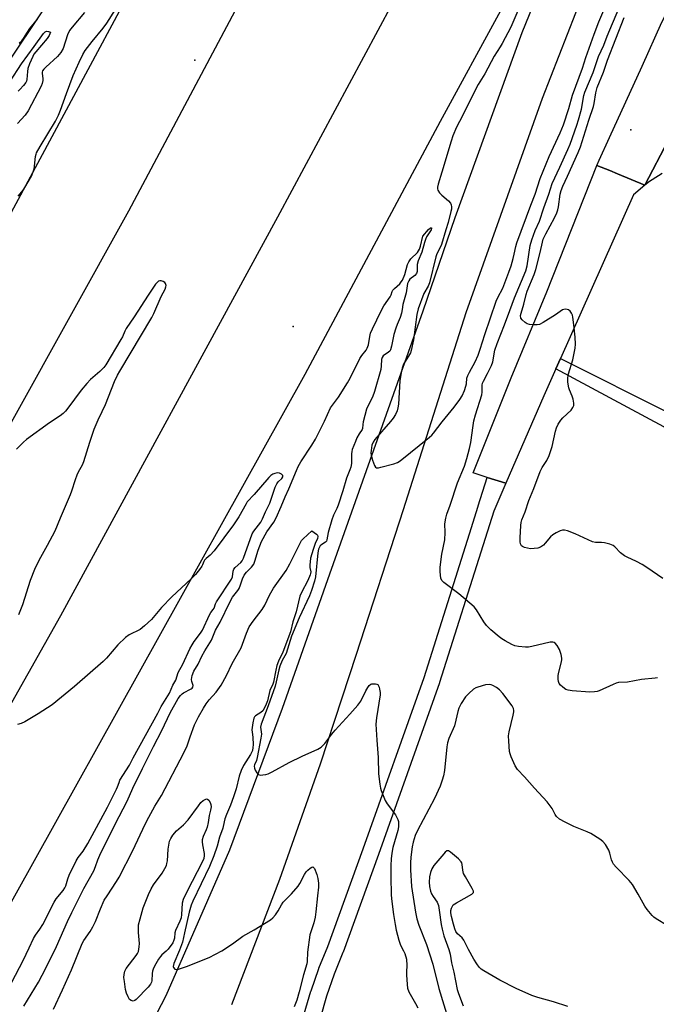
# Model space of a CAD drawing. Units: inches. Extents: x 1321760 to 1327761, y 505448 to 509448.
# Drawn here: x 1323140 to 1323373, y 508688 to 509049 of the extents above; entities that cross this region are included whole.
import ezdxf

# ---------------------------------------------------------------- set-up
doc = ezdxf.new("R2010")
doc.units = ezdxf.units.IN
doc.header["$MEASUREMENT"] = 0
for name, color, linetype in [('ELEV-Spot Elevation', 7, 'Continuous'), ('TRANS-Driveway', 251, 'Continuous'), ('TRANS-Non Street Sidewalk', 7, 'Continuous'), ('TRANS-Road', 130, 'Continuous'), ('Undefined', 1, 'Continuous')]:
    doc.layers.add(name, color=color, linetype=linetype)

msp = doc.modelspace()

# ---------------------------------------------------------------- linework, layer by layer
at = {"layer": 'ELEV-Spot Elevation'}
for p in [(1323204.01, 509033.93, 388.84), (1323363.8, 509008.43, 393.69), (1323240.02, 508936.4, 388.83)]:
    msp.add_point(p, dxfattribs=at)
at = {"layer": 'TRANS-Driveway'}
msp.add_lwpolyline([(1323375.34, 508992.4), (1323371.64, 508990.13), (1323370.71, 508989.55), (1323368.99, 508988.2), (1323377.59, 509004.72)], dxfattribs=at)
at = {"layer": 'TRANS-Non Street Sidewalk'}
msp.add_lwpolyline([(1323336.29, 508920.83), (1323338, 508924.65), (1323378.47, 508904.31), (1323385.4, 508899.3), (1323389.3, 508893.67), (1323395.83, 508875.62), (1323398.39, 508868.58), (1323409.96, 508855.25), (1323425.28, 508848.2), (1323423.27, 508844.43), (1323409.71, 508851.47), (1323404.78, 508854.7), (1323399.05, 508861.87), (1323395.03, 508867.86), (1323391.14, 508876.92), (1323385.39, 508889.15), (1323380.23, 508896.12), (1323375.98, 508899.53)], close=True, dxfattribs=at)
msp.add_lwpolyline([(1323244.13, 508684.4), (1323246.57, 508692.7), (1323246.62, 508692.83), (1323249.47, 508701.03), (1323249.51, 508701.14), (1323252.73, 508709.13), (1323265.74, 508744.88), (1323288.04, 508807.66), (1323304.74, 508860.4), (1323307.9, 508870.49), (1323307.93, 508870.57), (1323311.19, 508881.04), (1323318.04, 508878.89), (1323313.61, 508868.64), (1323310.47, 508858.59), (1323293.75, 508805.81), (1323293.71, 508805.71), (1323271.38, 508742.85), (1323258.35, 508707.02), (1323258.32, 508706.92), (1323255.11, 508698.97), (1323252.31, 508690.93), (1323249.91, 508682.77)], dxfattribs=at)
at = {"layer": 'TRANS-Road'}
for points in [[(1322857.24, 508653), (1322882.75, 508700.03), (1322908.92, 508743.85), (1322935.11, 508784.13), (1322967.69, 508833.45), (1322996.44, 508874.39), (1323052.68, 508952.4), (1323112.12, 509033.65), (1323162.27, 509105.21), (1323183.68, 509136.15), (1323239.88, 509223.17), (1323290.62, 509308.23), (1323297.37, 509320.15), (1323366.83, 509439.81), (1323370.99, 509447.86), (1323426.05, 509447.85), (1323403.43, 509403.93), (1323374.76, 509347.45), (1323269.96, 509148.61), (1323179.69, 508978.68), (1323073.97, 508788.27), (1322965.59, 508596.96)], [(1322997.92, 508554.55), (1323079.14, 508696.21), (1323154.89, 508830.42), (1323234.44, 508976.49), (1323302.78, 509103.78), (1323369.46, 509230.23), (1323426.03, 509338.46), (1323472.91, 509430.33), (1323481.89, 509447.85), (1323536.67, 509447.84), (1323525.58, 509426.08), (1323514.02, 509403.42), (1323468.16, 509314.24), (1323415.38, 509212.53), (1323375.31, 509128.33), (1323355.73, 509082.59), (1323331.27, 509019.97), (1323303.4, 508941.33), (1323280.44, 508869.12), (1323263.22, 508816.12), (1323250.01, 508775.94), (1323235.07, 508733.71), (1323217.52, 508687.69)], [(1322973.97, 508684.2), (1323073.27, 508860.25), (1323203.68, 509102.74), (1323272.94, 509229.82), (1323339.85, 509360.38), (1323271.13, 509245.51), (1323197.36, 509125.8), (1323165.87, 509078.61), (1323131.43, 509027.27), (1323096.28, 508977.53), (1323083.9, 508960.6), (1323075.51, 508948.06), (1323064.58, 508930.16), (1323057.28, 508916.99), (1323029.39, 508863.13), (1323019.82, 508845.87), (1323010.02, 508829.3), (1322972.14, 508774.97), (1322952.06, 508744.35), (1322932.68, 508712.81), (1322905.79, 508666.33)], [(1323165.47, 508636.86), (1323193.52, 508691.19), (1323216.87, 508744.49), (1323236.18, 508796.42), (1323253.48, 508845.65), (1323287.75, 508942.09), (1323299.5, 508976.32), (1323324.04, 509044.14), (1323360.3, 509133.27), (1323293.93, 509011.44), (1323244.31, 508918.76), (1323130.02, 508713.56), (1323067.68, 508602.21)]]:
    msp.add_lwpolyline(points, dxfattribs=at)
for points in [[(1323486.69, 509210.86), (1323425.68, 509097.36), (1323395.94, 509039.97), (1323390.06, 509028.68), (1323377.59, 509004.72), (1323368.99, 508988.2), (1323358.88, 508992.32), (1323356.07, 508993.47), (1323351.36, 508995.39), (1323352.23, 508997.31), (1323356.03, 509005.65), (1323367.92, 509031.82), (1323375.24, 509047.91), (1323405.99, 509106.2), (1323468.2, 509221.24)], [(1323368.99, 508988.2), (1323364.77, 508984.62), (1323338, 508924.65), (1323336.29, 508920.83), (1323331.89, 508910.98), (1323318.04, 508878.89), (1323311.19, 508881.04), (1323306.09, 508882.77), (1323319.92, 508917.58), (1323333.09, 508949.11), (1323351.36, 508995.39), (1323356.07, 508993.47), (1323358.88, 508992.32)]]:
    msp.add_lwpolyline(points, close=True, dxfattribs=at)
at = {"layer": 'Undefined'}
for points, elevation in [([(1323322.44, 509052.05), (1323319.79, 509046.1), (1323316.69, 509040.1), (1323315.96, 509038.83), (1323313.71, 509035.38), (1323310.35, 509028.91), (1323307.87, 509025.03), (1323305.37, 509020.33), (1323302.13, 509013.55), (1323299.99, 509009.35), (1323298.65, 509006.21), (1323297.97, 509004.27), (1323294.61, 508992.86), (1323293.17, 508988.48), (1323292.95, 508987.39), (1323292.99, 508986.86), (1323293.15, 508986.33), (1323293.7, 508985.34), (1323294.51, 508984.52), (1323297.01, 508982.45), (1323297.73, 508981.6), (1323298, 508980.91), (1323298.11, 508980.16), (1323298.06, 508979.33), (1323297.89, 508978.45), (1323296.85, 508974.41), (1323295.98, 508971.8), (1323294.42, 508966.36), (1323293.97, 508965.27), (1323292.72, 508962.97), (1323292.33, 508961.92), (1323290.09, 508952.31), (1323289.59, 508951.16), (1323287.96, 508948.39), (1323285.89, 508942.88), (1323285.44, 508940.74), (1323284.17, 508931.45), (1323283.3, 508927.51), (1323283.03, 508926.76), (1323282.66, 508926.03), (1323280.54, 508922.53), (1323279.97, 508921.03), (1323279.64, 508919.42), (1323279.22, 508916.46), (1323278.66, 508907.91), (1323278.44, 508906.51), (1323278.16, 508905.41), (1323277.6, 508904.14), (1323276.72, 508902.71), (1323275.8, 508901.56), (1323269.98, 508894.9), (1323269.35, 508893.93), (1323268.94, 508892.86), (1323268.6, 508890.88), (1323268.55, 508890.01), (1323268.62, 508889.14), (1323269.11, 508887.41), (1323269.84, 508885.46), (1323270.25, 508884.82), (1323270.64, 508884.61), (1323271.37, 508884.61), (1323272.19, 508884.78), (1323277.01, 508886.01), (1323278.35, 508886.51), (1323279.23, 508887.11), (1323290.08, 508895.76), (1323290.95, 508896.55), (1323291.54, 508897.22), (1323294.63, 508901.43), (1323299.12, 508906.82), (1323301.11, 508909.56), (1323302.01, 508911), (1323302.81, 508912.88), (1323303.4, 508914.52), (1323303.58, 508915.36), (1323303.78, 508917.38), (1323304.03, 508918.35), (1323304.65, 508919.65), (1323306.74, 508923.4), (1323307.84, 508925.9), (1323308.6, 508928.01), (1323310.26, 508933.42), (1323314.43, 508945.63), (1323315.03, 508947.03), (1323316.87, 508950.45), (1323319.16, 508956.23), (1323319.95, 508958.6), (1323320.7, 508961.26), (1323321.1, 508962.89), (1323321.63, 508965.73), (1323322.01, 508967.05), (1323327.17, 508980.78), (1323328.81, 508984.82), (1323330.64, 508990.55), (1323333.93, 508998.7), (1323337.94, 509007.37), (1323339.18, 509010.32), (1323341.12, 509016.26), (1323342.47, 509021.16), (1323346.14, 509031.03), (1323347.39, 509034.92), (1323350.34, 509043.49), (1323352.07, 509048.01), (1323355.49, 509056.02)], 388), ([(1323163.59, 509051.47), (1323159.03, 509046.1), (1323158.12, 509044.84), (1323157.41, 509043.24), (1323155.75, 509038.2), (1323154.97, 509036.74), (1323153.66, 509035.31), (1323149.4, 509031.42), (1323148.69, 509030.64), (1323148.26, 509030.01), (1323148.08, 509029.57), (1323148.03, 509029.11), (1323148.31, 509027.27), (1323148.33, 509026.47), (1323148.12, 509025.44), (1323147.69, 509024.38), (1323143.01, 509015.35), (1323141.85, 509013.84), (1323139.01, 509010.8)], 388), ([(1323139.29, 508984.09), (1323140.67, 508985.74), (1323141.35, 508986.69), (1323143.33, 508989.95), (1323144.14, 508991.48), (1323144.79, 508993.04), (1323145.13, 508994.1), (1323145.3, 508995.08), (1323145.65, 508998.62), (1323145.84, 508999.47), (1323146.04, 509000), (1323147.3, 509002.28), (1323152.91, 509011.64), (1323154.04, 509013.79), (1323154.8, 509015.6), (1323156.94, 509021.72), (1323159.43, 509028.38), (1323161.6, 509033.26), (1323162.95, 509036), (1323163.88, 509037.47), (1323166.37, 509040.81), (1323170.39, 509045.65), (1323171.8, 509047.51), (1323174.92, 509052.49)], 388), ([(1323373.57, 508807.55), (1323372.7, 508807.51), (1323367.76, 508806.94), (1323362.56, 508805.96), (1323359.3, 508805.84), (1323358.47, 508805.61), (1323357.39, 508805.18), (1323352.27, 508802.81), (1323351.48, 508802.56), (1323350.53, 508802.4), (1323348.83, 508802.36), (1323342.29, 508802.8), (1323340.84, 508803.01), (1323340.06, 508803.33), (1323338.87, 508804.13), (1323338.01, 508804.88), (1323337.54, 508805.53), (1323337.28, 508806.23), (1323337.15, 508807.15), (1323337.24, 508808.48), (1323337.47, 508809.63), (1323338.45, 508813.4), (1323338.59, 508814.27), (1323338.58, 508814.83), (1323338.29, 508816.17), (1323337.64, 508818.01), (1323336.8, 508819.46), (1323336.1, 508820.27), (1323335.71, 508820.53), (1323335.28, 508820.67), (1323334.24, 508820.66), (1323327.58, 508819.02), (1323326.29, 508818.81), (1323325.23, 508818.78), (1323322.68, 508819.03), (1323321.31, 508819.32), (1323320.26, 508819.76), (1323317.74, 508821.15), (1323316.51, 508821.88), (1323315.56, 508822.56), (1323312.55, 508825.23), (1323310.97, 508826.75), (1323309.94, 508828.1), (1323307.21, 508832.52), (1323306.35, 508833.58), (1323300.74, 508838.41), (1323295.29, 508842.48), (1323294.54, 508843.3), (1323294.25, 508844.08), (1323293.93, 508846.4), (1323293.92, 508848.18), (1323294.6, 508852.88), (1323295.6, 508858.19), (1323295.73, 508860.84), (1323295.67, 508864.05), (1323295.97, 508866.1), (1323296.37, 508867.53), (1323297.61, 508870.88), (1323300.34, 508879.1), (1323302.83, 508885.16), (1323303.73, 508887.91), (1323304.71, 508891.61), (1323305.2, 508893.87), (1323306, 508900.02), (1323306.33, 508901.73), (1323306.9, 508903.94), (1323309.22, 508911.27), (1323309.36, 508912.33), (1323309.4, 508914.79), (1323309.52, 508915.54), (1323309.83, 508916.3), (1323311.35, 508919.09), (1323312.75, 508922.02), (1323313.19, 508923.46), (1323314.04, 508927.65), (1323314.81, 508930.16), (1323317.48, 508936.92), (1323319.47, 508942.2), (1323321.13, 508946.91), (1323325.32, 508956.7), (1323325.81, 508958.55), (1323326.94, 508966.1), (1323327.49, 508968.11), (1323328.74, 508971.48), (1323330.3, 508974.98), (1323331.94, 508979.9), (1323333.75, 508984.81), (1323334.99, 508988.82), (1323337.8, 508994.7), (1323340.75, 509001.17), (1323341.59, 509003.22), (1323344.07, 509010.18), (1323344.69, 509012.12), (1323345.71, 509016.01), (1323346.65, 509020.97), (1323346.96, 509022.22), (1323350.02, 509029.39), (1323352.02, 509035.33), (1323353.89, 509039.49), (1323355.15, 509042.73), (1323359.48, 509052.92)], 390), ([(1323139.65, 509040.19), (1323140.65, 509041.06), (1323141.25, 509041.89), (1323142.44, 509043.89), (1323143.61, 509045.53), (1323146.31, 509049.04)], 388), ([(1323375.61, 508843.98), (1323369.73, 508848.06), (1323367.99, 508849.18), (1323365.86, 508850.23), (1323362.43, 508851.75), (1323361.45, 508852.29), (1323360.09, 508853.4), (1323357.96, 508855.57), (1323357.34, 508856.03), (1323356.08, 508856.53), (1323354.18, 508857.03), (1323353.09, 508857.15), (1323350.89, 508857.18), (1323349.8, 508857.41), (1323343.38, 508860.39), (1323340.63, 508861.48), (1323339.53, 508861.75), (1323338.74, 508861.67), (1323337.97, 508861.4), (1323336.43, 508860.68), (1323335.19, 508860), (1323334.33, 508859.27), (1323332.49, 508856.96), (1323331.77, 508856.19), (1323330.72, 508855.51), (1323329.75, 508855.15), (1323328.4, 508854.93), (1323327.02, 508854.89), (1323325.91, 508855.05), (1323324.85, 508855.34), (1323324.15, 508855.68), (1323323.79, 508856.01), (1323323.45, 508856.68), (1323323.26, 508857.45), (1323323.22, 508858.85), (1323323.48, 508863.42), (1323323.61, 508864.51), (1323323.86, 508865.49), (1323325.05, 508868.4), (1323326.46, 508872.59), (1323328.25, 508877), (1323330.55, 508883.26), (1323331.31, 508884.71), (1323333.04, 508887.28), (1323333.89, 508889.07), (1323334.95, 508892.32), (1323336.24, 508897.95), (1323336.6, 508899.23), (1323337.22, 508900.54), (1323338.12, 508902.02), (1323338.9, 508902.89), (1323341.94, 508905.7), (1323342.58, 508906.66), (1323342.88, 508907.45), (1323342.93, 508908.27), (1323342.66, 508909.69), (1323342.3, 508910.79), (1323341.31, 508913.11), (1323341.06, 508913.92), (1323340.78, 508915.89), (1323340.71, 508917.59), (1323340.97, 508919.02), (1323342.51, 508924.12), (1323343.41, 508928.42), (1323343.53, 508929.86), (1323343.39, 508932.44), (1323342.99, 508936.91), (1323342.6, 508939.74), (1323342.39, 508940.53), (1323342.03, 508941.27), (1323341.54, 508941.92), (1323340.96, 508942.43), (1323340.52, 508942.62), (1323340.03, 508942.67), (1323339.28, 508942.58), (1323338.8, 508942.42), (1323336.26, 508940.66), (1323331.67, 508937.79), (1323330.36, 508937.13), (1323329.53, 508936.95), (1323328.38, 508936.94), (1323326.65, 508937.1), (1323325.84, 508937.32), (1323325.09, 508937.76), (1323324.02, 508938.75), (1323323.57, 508939.45), (1323323.45, 508940.34), (1323323.62, 508941.28), (1323324.62, 508944.53), (1323325.44, 508948.09), (1323325.81, 508949.32), (1323328.39, 508955.41), (1323329.07, 508957.25), (1323330.58, 508963.44), (1323331.41, 508967.26), (1323331.72, 508968.31), (1323332.68, 508970.34), (1323335.9, 508976.12), (1323336.73, 508978), (1323337.11, 508979.12), (1323337.34, 508980.16), (1323337.93, 508984.82), (1323338.29, 508986.25), (1323338.91, 508987.77), (1323340.65, 508991.41), (1323344.55, 509000.08), (1323345.43, 509002.24), (1323348.4, 509012.02), (1323350.1, 509017.03), (1323350.34, 509018.08), (1323350.96, 509022.02), (1323351.49, 509023.9), (1323353.81, 509029.56), (1323355.3, 509033.92), (1323361.38, 509049.63)], 392), ([(1323136.25, 509026.07), (1323140.48, 509032.59), (1323145.2, 509038.98), (1323148.55, 509043.71), (1323149.18, 509044.34), (1323149.68, 509044.56), (1323150.39, 509044.53), (1323151.1, 509044.17)], 390), ([(1323151.1, 509044.17), (1323150.65, 509043.05), (1323149.9, 509041.85), (1323145.76, 509037.07), (1323145.07, 509036.13), (1323144.64, 509035.36), (1323143.48, 509032.61), (1323142.88, 509030.93), (1323142.68, 509029.78), (1323142.5, 509026.86), (1323142.36, 509026.32), (1323142.12, 509025.83), (1323141.28, 509024.71), (1323139.94, 509023.22), (1323139.32, 509022.64)], 390), ([(1323287.65, 508969.45), (1323289.67, 508971.92), (1323290.37, 508972.49), (1323290.73, 508972.53), (1323290.79, 508972.28), (1323290.61, 508971.8), (1323288.99, 508969.21), (1323288.52, 508968.23), (1323288.17, 508967.18), (1323287.23, 508963.57), (1323285.84, 508960.42), (1323285.57, 508959.07), (1323285.48, 508956.49), (1323285.28, 508955.81), (1323284.62, 508955.04), (1323282.88, 508953.66), (1323282.43, 508953.04), (1323282, 508952.1), (1323281.8, 508951.29), (1323281.45, 508948.74), (1323280.22, 508944.45), (1323280.08, 508942.64), (1323279.81, 508941.29), (1323279.3, 508939.68), (1323278.13, 508937.09), (1323277.65, 508935.74), (1323277.01, 508933.44), (1323276.09, 508929.19), (1323275.69, 508927.83), (1323275.44, 508927.35), (1323275.07, 508926.92), (1323273.06, 508925.59), (1323272.63, 508925.03), (1323272.46, 508924.31), (1323272.34, 508921.88), (1323272.15, 508920.53), (1323269.91, 508912.55), (1323269.16, 508910.42), (1323267.4, 508907.12), (1323266.97, 508906.06), (1323265.78, 508901.41), (1323265.58, 508900.38), (1323265.45, 508899.02), (1323265.33, 508898.59), (1323264.25, 508897.02), (1323263.45, 508895.52), (1323262.87, 508894.22), (1323261.71, 508891.25), (1323261.55, 508890.49), (1323261.48, 508889.67), (1323261.45, 508886.19), (1323261.22, 508884.83), (1323260.86, 508883.78), (1323259.62, 508880.8), (1323258.25, 508876.09), (1323256.55, 508870.88), (1323256.02, 508869.59), (1323254.85, 508867.21), (1323254.2, 508865.54), (1323252.96, 508860.81), (1323252.46, 508858.15), (1323252.26, 508857.69), (1323251.97, 508857.33), (1323250.62, 508856.43), (1323250.01, 508855.92), (1323249.7, 508855.49), (1323249.37, 508854.75), (1323249.11, 508853.38), (1323248.31, 508844.66), (1323247.91, 508842.96), (1323246.83, 508839.58), (1323246.07, 508837.69), (1323242.24, 508829.62), (1323239.45, 508822.8), (1323237.47, 508816.51), (1323236.04, 508813.99), (1323235.14, 508811.88), (1323234.77, 508810.49), (1323233.86, 508806.17), (1323233.42, 508804.58), (1323230.95, 508797.33), (1323228.29, 508790.65), (1323228.15, 508789.48), (1323228.42, 508786.89), (1323228.26, 508785.45), (1323226.91, 508778.43), (1323226.58, 508777.29), (1323225.86, 508775.69), (1323225.74, 508775.18), (1323225.88, 508774.45), (1323226.2, 508773.7), (1323226.76, 508772.76), (1323227.27, 508772.2), (1323227.69, 508771.99), (1323228.18, 508771.93), (1323228.97, 508771.97), (1323230.07, 508772.18), (1323230.87, 508772.45), (1323232.43, 508773.17), (1323238.65, 508776.51), (1323243.38, 508778.86), (1323249.06, 508781.48), (1323250.34, 508782.19), (1323250.99, 508782.73), (1323251.72, 508783.57), (1323254.22, 508786.95), (1323255.43, 508788.44), (1323260.84, 508794.24), (1323263.81, 508797.58), (1323264.82, 508799.07), (1323266.66, 508802.79), (1323267.4, 508804.03), (1323267.9, 508804.71), (1323268.49, 508805.22), (1323268.96, 508805.38), (1323269.47, 508805.44), (1323270.26, 508805.41), (1323270.74, 508805.3), (1323271.13, 508805.09), (1323271.28, 508804.91), (1323271.58, 508804.21), (1323271.76, 508803.38), (1323271.91, 508802.22), (1323271.91, 508801.34), (1323270.58, 508792.96), (1323270.39, 508790.65), (1323270.72, 508784.76), (1323271.26, 508778.4), (1323271.38, 508772.4), (1323271.85, 508768.61), (1323272.09, 508767.16), (1323272.32, 508766.33), (1323273.76, 508762.6), (1323274.5, 508761.35), (1323277.53, 508757.33), (1323278.41, 508755.64), (1323278.65, 508754.88), (1323278.7, 508754.35), (1323278.64, 508752.99), (1323278.44, 508751.63), (1323276.56, 508745.39), (1323276.18, 508743.35), (1323275.93, 508741.18), (1323275.82, 508738.81), (1323275.84, 508734.72), (1323276.02, 508727.88), (1323276.19, 508725.57), (1323276.84, 508720.84), (1323277.47, 508717.18), (1323277.88, 508715.15), (1323278.77, 508711.48), (1323279.37, 508709.55), (1323280.51, 508707.54), (1323280.98, 508706.54), (1323281.56, 508704.45), (1323281.77, 508702.14), (1323281.59, 508699.88), (1323281.6, 508698.72), (1323281.81, 508695.21), (1323282, 508693.78), (1323282.52, 508692.45), (1323284.96, 508688.18), (1323285.74, 508686.63)], 390), ([(1323141.31, 508687.22), (1323146.68, 508696.02), (1323149.41, 508701.11), (1323153.3, 508709.06), (1323157.33, 508718.25), (1323158.93, 508721.62), (1323163.33, 508730.32), (1323167.04, 508736.9), (1323167.67, 508738.43), (1323168.45, 508740.84), (1323169.22, 508742.57), (1323174.79, 508753.97), (1323179.23, 508762.4), (1323181.32, 508767.1), (1323184.85, 508774.4), (1323188.9, 508782.45), (1323191.95, 508788.25), (1323194.97, 508794.81), (1323197.87, 508799.98), (1323198.73, 508801.16), (1323199.37, 508801.75), (1323199.83, 508802.06), (1323202.63, 508803.5), (1323203.04, 508803.81), (1323203.32, 508804.17), (1323203.38, 508804.75), (1323202.9, 508806.23), (1323202.83, 508807.02), (1323203.09, 508808.38), (1323203.66, 508809.97), (1323205.26, 508812.61), (1323206.6, 508815.47), (1323207.69, 508817.5), (1323210.12, 508821.41), (1323211.6, 508825.05), (1323213.33, 508828.01), (1323216.82, 508835.34), (1323217.87, 508837.1), (1323219.8, 508839.63), (1323220.28, 508840.37), (1323220.81, 508841.65), (1323221.5, 508843.9), (1323222.12, 508845.18), (1323222.91, 508846.36), (1323224.78, 508848.1), (1323225.65, 508849.29), (1323226.08, 508850.38), (1323227.3, 508854.34), (1323228.52, 508857.61), (1323230.47, 508861.06), (1323232.98, 508864.65), (1323233.83, 508866.17), (1323235.73, 508870.37), (1323237.13, 508873.89), (1323238.51, 508876.91), (1323241.24, 508883.59), (1323241.91, 508885.04), (1323242.87, 508886.71), (1323246.94, 508892.86), (1323248.25, 508895.03), (1323251.59, 508901.71), (1323253.79, 508906.49), (1323256.63, 508910.51), (1323260.04, 508915.74), (1323261, 508917.47), (1323264.56, 508924.66), (1323265.25, 508925.72), (1323266.78, 508927.7), (1323267.21, 508928.4), (1323267.68, 508929.68), (1323268.12, 508932.69), (1323268.46, 508933.96), (1323269.15, 508935.55), (1323272.3, 508942.08), (1323273.33, 508943.9), (1323275.63, 508947.22), (1323276, 508947.97), (1323276.34, 508949.14), (1323276.59, 508949.62), (1323277.15, 508950.25), (1323279.11, 508952.02), (1323279.66, 508952.68), (1323280.1, 508953.37), (1323281.03, 508955.44), (1323282.02, 508959.05), (1323282.43, 508960.08), (1323283.17, 508961.11), (1323285.6, 508963.45), (1323286.34, 508964.65), (1323286.73, 508965.76), (1323287.65, 508969.45)], 390), ([(1323139.5, 508830.85), (1323140.98, 508834.47), (1323143.86, 508843.32), (1323145.39, 508847.37), (1323146.97, 508850.76), (1323150.01, 508856.16), (1323152.86, 508861.5), (1323154.74, 508866.28), (1323158.49, 508874.72), (1323158.99, 508876.09), (1323160.3, 508880.29), (1323160.92, 508881.97), (1323161.4, 508883.06), (1323162.82, 508885.68), (1323163.34, 508886.83), (1323165.5, 508893.99), (1323167.16, 508898.71), (1323168.59, 508902.1), (1323170.11, 508905.14), (1323171.26, 508907.71), (1323174.58, 508916.17), (1323175.67, 508918.47), (1323176.5, 508920.01), (1323188.29, 508939.6), (1323189.05, 508941.17), (1323191.7, 508947.33), (1323193.12, 508950.08), (1323193.39, 508950.86), (1323193.47, 508951.4), (1323193.34, 508952.12), (1323193.04, 508952.48), (1323192.4, 508952.88), (1323191.67, 508953.12), (1323191.2, 508953.12), (1323190.77, 508952.95), (1323190.17, 508952.48), (1323189.62, 508951.88), (1323186.89, 508947.87), (1323181.79, 508939.95), (1323178.89, 508935.63), (1323178.32, 508934.62), (1323177.47, 508932.61), (1323176.93, 508931.58), (1323171.37, 508922.25), (1323170.63, 508921.34), (1323169.18, 508919.84), (1323165.83, 508916.9), (1323164.44, 508915.41), (1323162.38, 508912.96), (1323157.54, 508906.45), (1323156.58, 508905.32), (1323155.76, 508904.48), (1323154.63, 508903.62), (1323150.81, 508901.07), (1323142.38, 508894.91), (1323141.25, 508893.97), (1323138.65, 508891.36)], 388), ([(1323137, 508696.08), (1323141.14, 508704.01), (1323143.26, 508708.68), (1323144.93, 508712.07), (1323145.64, 508713.28), (1323147.25, 508715.46), (1323148.29, 508717.12), (1323152.42, 508725.39), (1323153.22, 508726.52), (1323155.75, 508729.62), (1323156.37, 508730.56), (1323156.7, 508731.37), (1323157.49, 508733.94), (1323158, 508735.29), (1323160.49, 508740.5), (1323161.27, 508741.73), (1323163.14, 508744.07), (1323164.81, 508746.82), (1323172.08, 508760.19), (1323175.37, 508766.77), (1323175.71, 508767.58), (1323176.25, 508769.27), (1323176.59, 508770.03), (1323180.09, 508775.59), (1323181.46, 508778.22), (1323190.45, 508794.6), (1323191.75, 508797.12), (1323194.71, 508801.99), (1323196.03, 508804.88), (1323197.01, 508806.7), (1323197.95, 508809.53), (1323199.67, 508812.54), (1323202.24, 508818.18), (1323203.02, 508819.72), (1323203.78, 508820.92), (1323206.09, 508823.94), (1323206.86, 508825.09), (1323209.44, 508830.72), (1323209.89, 508831.47), (1323210.8, 508832.64), (1323211.07, 508833.1), (1323211.56, 508834.73), (1323211.93, 508835.49), (1323217.43, 508843.76), (1323217.79, 508844.62), (1323218.1, 508846.62), (1323218.35, 508847.39), (1323218.83, 508848.03), (1323220.94, 508849.84), (1323221.4, 508850.42), (1323221.85, 508851.44), (1323225.04, 508860.41), (1323225.67, 508861.39), (1323228.17, 508864.68), (1323228.88, 508865.89), (1323229.95, 508868.44), (1323231.53, 508871.61), (1323233.52, 508877.41), (1323234.08, 508878.74), (1323234.6, 508879.45), (1323235.97, 508880.66), (1323236.32, 508881.2), (1323236.33, 508881.53), (1323236.26, 508881.72), (1323235.79, 508882.2), (1323235.12, 508882.55), (1323234.36, 508882.66), (1323233.32, 508882.51), (1323232.57, 508882.23), (1323231.91, 508881.78), (1323231.12, 508881.01), (1323225.75, 508874.72), (1323223.27, 508872.07), (1323222.83, 508871.4), (1323220.2, 508866.54), (1323218.25, 508863.66), (1323211.09, 508854.12), (1323209.67, 508852.59), (1323208.19, 508851.31), (1323207.63, 508850.72), (1323207.35, 508850.25), (1323206.87, 508848.94), (1323206.6, 508848.45), (1323205.78, 508847.29), (1323204.33, 508845.49), (1323202.74, 508843.81), (1323195.64, 508837.32), (1323191.87, 508833.36), (1323188.13, 508828.97), (1323185.6, 508826.58), (1323184.01, 508825.33), (1323180.02, 508823.36), (1323178.58, 508822.33), (1323175.76, 508819.68), (1323171.65, 508814.78), (1323170.43, 508813.53), (1323159.92, 508804.4), (1323151.72, 508797.73), (1323146.58, 508794.4), (1323141.75, 508791.48), (1323140.43, 508790.82), (1323139, 508790.48)], 388), ([(1323152.19, 508686.09), (1323155.55, 508693.18), (1323158.81, 508700.5), (1323162.76, 508710.2), (1323163.41, 508711.33), (1323165.64, 508714.55), (1323166.64, 508716.28), (1323167.66, 508718.33), (1323169.43, 508722.89), (1323170.85, 508726.04), (1323171.85, 508727.68), (1323175.38, 508732.9), (1323176.34, 508734.49), (1323181.37, 508744.27), (1323185.89, 508753.91), (1323187.2, 508756.5), (1323189.39, 508760.52), (1323191.83, 508764.44), (1323200.03, 508780.08), (1323201.19, 508782.64), (1323202.28, 508785.92), (1323203.94, 508790.35), (1323205.35, 508793.3), (1323207.15, 508796.5), (1323208.19, 508798.11), (1323209.27, 508799.49), (1323211.9, 508802.34), (1323213.69, 508804.93), (1323215.58, 508808.48), (1323217.68, 508812.83), (1323221, 508818.59), (1323222.93, 508823.94), (1323223.98, 508826.23), (1323225.4, 508828.35), (1323228.75, 508832.67), (1323229.65, 508834.21), (1323231.39, 508837.91), (1323232.81, 508840.43), (1323237.53, 508846.93), (1323238.79, 508849.31), (1323242.7, 508857.22), (1323243.18, 508857.92), (1323243.76, 508858.54), (1323246.94, 508861.46)], 392), ([(1323246.94, 508861.46), (1323248.61, 508860.27), (1323248.99, 508859.83), (1323249.09, 508859.4), (1323248.94, 508858.7), (1323248.14, 508856.78), (1323247.37, 508854.62), (1323246.47, 508851.5), (1323246.12, 508848.91), (1323246.18, 508848.07), (1323246.51, 508846.48), (1323246.47, 508845.81), (1323246.33, 508845.29), (1323245.43, 508843.24), (1323243.11, 508838.91), (1323242.52, 508837.57), (1323241.18, 508831.82), (1323240.01, 508828.12), (1323239.09, 508824.46), (1323236.26, 508817.03), (1323234.75, 508813.73), (1323234.1, 508812.11), (1323233.67, 508810.43), (1323232.91, 508806.05), (1323232.65, 508805.27), (1323231.58, 508802.88), (1323230.64, 508799.17), (1323230.22, 508797.93), (1323229.5, 508796.38), (1323228.94, 508795.52), (1323228.18, 508794.84), (1323226.3, 508793.61), (1323225.93, 508793.23), (1323225.69, 508792.76), (1323225.31, 508791.1), (1323224.98, 508788.49), (1323225, 508787.71), (1323225.25, 508785.81), (1323225.37, 508783.08), (1323225.34, 508782.01), (1323225.13, 508780.92), (1323224.82, 508780.16), (1323224.42, 508779.44), (1323221.87, 508775.42), (1323221.05, 508773.67), (1323220.32, 508771.59), (1323219.13, 508766.95), (1323218.17, 508763.92), (1323217.09, 508760.86), (1323215.63, 508757.43), (1323215.07, 508755.87), (1323214.77, 508754.81), (1323214.27, 508752.45), (1323213.06, 508749.21), (1323212.25, 508745.85), (1323211, 508742.29), (1323209.37, 508738.37), (1323203.32, 508725.67), (1323202.69, 508724.22), (1323201.96, 508721.7), (1323200.19, 508714.15), (1323199.49, 508710.7), (1323198.41, 508707.8), (1323196.34, 508702.87), (1323196.13, 508701.82), (1323196.24, 508701.37), (1323196.71, 508700.85), (1323197.3, 508700.67), (1323198.02, 508700.75), (1323201.02, 508701.78), (1323209.26, 508705.04), (1323213.94, 508707.5), (1323217.78, 508710.1), (1323221.65, 508712.88), (1323225.8, 508715.17), (1323231.79, 508718.85), (1323232.67, 508719.59), (1323233.6, 508720.73), (1323234.59, 508722.2), (1323235.82, 508724.41), (1323236.45, 508725.31), (1323239.5, 508728.42), (1323241.87, 508731.24), (1323242.49, 508732.22), (1323244.22, 508735.55), (1323244.81, 508736.48), (1323245.41, 508737.13), (1323246.27, 508737.86), (1323246.9, 508738.24), (1323247.27, 508738.28), (1323247.58, 508738.05), (1323247.83, 508737.64), (1323248.7, 508735.46), (1323249.1, 508734.03), (1323249.3, 508732.35), (1323249.3, 508730.9), (1323248.93, 508727.73), (1323248.42, 508721.84), (1323248.08, 508719.83), (1323247.64, 508717.84), (1323246.5, 508714.54), (1323246.24, 508713.41), (1323245.33, 508707.06), (1323245.18, 508703.6), (1323245.07, 508702.75), (1323243.83, 508698.76), (1323242.3, 508692.52), (1323241.43, 508689.5), (1323240.45, 508687.05)], 392), ([(1323377.17, 508716.77), (1323373.1, 508719.25), (1323372.21, 508719.89), (1323371.59, 508720.47), (1323369.76, 508722.71), (1323368.92, 508723.88), (1323366.54, 508728.31), (1323364.45, 508731.8), (1323363.19, 508733.24), (1323358.41, 508738.18), (1323357.47, 508739.32), (1323357.07, 508740.05), (1323356.76, 508740.83), (1323356.14, 508743.36), (1323355.76, 508744.45), (1323354.55, 508746.48), (1323353.59, 508747.59), (1323352.41, 508748.45), (1323349.13, 508750.49), (1323347.81, 508751.12), (1323342.94, 508753.15), (1323339.79, 508754.7), (1323337.74, 508755.82), (1323336.56, 508756.81), (1323336.11, 508757.46), (1323334.95, 508759.73), (1323333.22, 508762.13), (1323328.57, 508767.1), (1323324.89, 508771.28), (1323322.25, 508773.96), (1323321.42, 508775.34), (1323319.95, 508778.62), (1323319.56, 508779.74), (1323319.41, 508780.58), (1323319.1, 508784.34), (1323319.02, 508786.35), (1323319.22, 508787.77), (1323320.72, 508793.94), (1323320.92, 508795.06), (1323320.95, 508795.61), (1323320.81, 508796.38), (1323320.31, 508797.37), (1323316.86, 508801.81), (1323315.72, 508803.15), (1323314.63, 508804.01), (1323313.19, 508804.81), (1323312.68, 508804.99), (1323311.92, 508805.11), (1323310.6, 508805.04), (1323307.77, 508804.22), (1323306.96, 508803.89), (1323306.21, 508803.43), (1323304.41, 508801.86), (1323303.2, 508800.57), (1323301.66, 508798.22), (1323300.78, 508796.41), (1323300.44, 508795.28), (1323299.73, 508792.09), (1323299.14, 508789.97), (1323297.18, 508785.31), (1323296.65, 508783.7), (1323296.43, 508782.33), (1323295.54, 508773.61), (1323295.19, 508771.7), (1323294.72, 508770.06), (1323293.95, 508767.9), (1323291.93, 508763.33), (1323285.7, 508751.62), (1323284.82, 508749.77), (1323284.06, 508747.34), (1323283.66, 508745.67), (1323283.2, 508741.81), (1323283.04, 508739.77), (1323283.08, 508737.22), (1323283.47, 508731.04), (1323284.91, 508721.73), (1323285.42, 508719.25), (1323286.12, 508716.97), (1323288.88, 508709.83), (1323291.3, 508702.61), (1323293.45, 508693.77), (1323297.08, 508681.69)], 388), ([(1323340.71, 508687.11), (1323335.54, 508688.84), (1323329.72, 508690.47), (1323327.53, 508691.16), (1323321.77, 508693.68), (1323315.82, 508696.8), (1323309.93, 508700.21), (1323308.94, 508700.85), (1323308.22, 508701.49), (1323307.37, 508702.7), (1323306.33, 508704.51), (1323304.38, 508708.06), (1323302.67, 508711.46), (1323301.97, 508712.32), (1323300.28, 508713.79), (1323299.72, 508714.63), (1323299.29, 508715.64), (1323298.81, 508717.29), (1323298.1, 508720.08), (1323297.86, 508721.47), (1323297.9, 508722.32), (1323298.09, 508723.16), (1323298.42, 508723.93), (1323298.75, 508724.35), (1323299.91, 508725.16), (1323305.54, 508728.26), (1323306.06, 508728.76), (1323306.14, 508728.94), (1323306.14, 508729.37), (1323305.73, 508730.33), (1323303.19, 508734.63), (1323302.54, 508735.92), (1323302.24, 508737.03), (1323301.99, 508739.21), (1323301.87, 508739.72), (1323301.63, 508740.19), (1323300.66, 508741.23), (1323297.71, 508743.73), (1323297.04, 508744.14), (1323296.61, 508744.22), (1323296.41, 508744.17), (1323295.82, 508743.74), (1323295.25, 508743.12), (1323291.66, 508738.76), (1323290.84, 508737.56), (1323290.39, 508736.29), (1323290.05, 508734.68), (1323289.93, 508732.67), (1323290.05, 508731.14), (1323290.43, 508729.44), (1323290.82, 508728.39), (1323291.36, 508727.43), (1323292.79, 508725.33), (1323293.28, 508724.18), (1323293.63, 508722.43), (1323294.36, 508717.13), (1323294.7, 508715.47), (1323295.33, 508713.02), (1323297.09, 508707.97), (1323297.59, 508706.33), (1323298.07, 508703.1), (1323298.95, 508699.66), (1323300.22, 508693.37), (1323300.72, 508691.83), (1323302.38, 508687.36)], 386)]:
    msp.add_lwpolyline(points, dxfattribs=dict(at, elevation=elevation))
at = {"layer": 'Undefined', "elevation": 394}
msp.add_lwpolyline([(1323181.44, 508689.1), (1323180.73, 508689.28), (1323180.13, 508689.74), (1323179.55, 508690.66), (1323178.99, 508691.97), (1323178.62, 508693.36), (1323178.21, 508696.25), (1323178.05, 508697.69), (1323178.08, 508698.8), (1323178.36, 508700.1), (1323178.82, 508701.08), (1323182.56, 508705.78), (1323183.01, 508706.49), (1323183.33, 508707.28), (1323183.66, 508709.01), (1323183.75, 508710.18), (1323183.44, 508714.21), (1323183.42, 508717), (1323183.94, 508719.31), (1323185.12, 508723.28), (1323187.05, 508728.17), (1323187.99, 508730.24), (1323188.88, 508731.66), (1323192.01, 508736.03), (1323193.09, 508737.74), (1323193.61, 508738.75), (1323193.83, 508739.48), (1323194.01, 508740.52), (1323194.29, 508744.78), (1323194.45, 508746.24), (1323194.73, 508747.69), (1323195.18, 508748.74), (1323196.01, 508749.91), (1323197.31, 508751.46), (1323199.92, 508753.71), (1323201.64, 508755.57), (1323205.33, 508760.71), (1323206.23, 508761.83), (1323207.11, 508762.59), (1323207.8, 508763.02), (1323208.25, 508763.18), (1323208.64, 508763.12), (1323209.15, 508762.7), (1323209.7, 508761.85), (1323209.94, 508761.12), (1323209.97, 508760.33), (1323209.76, 508759.03), (1323209.26, 508757.16), (1323208.9, 508754.51), (1323208.55, 508752.89), (1323208.2, 508751.9), (1323207.04, 508749.39), (1323206.74, 508748.19), (1323206.7, 508747.43), (1323206.81, 508746.39), (1323207.48, 508743.23), (1323207.46, 508742.44), (1323207.28, 508741.38), (1323206.63, 508739.77), (1323201.29, 508729.66), (1323199.75, 508726.36), (1323199.43, 508724.96), (1323199.14, 508720.84), (1323198.98, 508719.67), (1323198.54, 508718.34), (1323196.95, 508714.96), (1323196.76, 508714.15), (1323196.55, 508712.22), (1323196.37, 508711.45), (1323195.91, 508710.5), (1323194.28, 508708.18), (1323193.51, 508707.36), (1323191.99, 508706.07), (1323191.4, 508705.45), (1323190.76, 508704.48), (1323189.31, 508701.89), (1323188.79, 508700.84), (1323188.49, 508700.03), (1323188.38, 508699.17), (1323188.29, 508696.52), (1323188.16, 508696.01), (1323187.83, 508695.33), (1323186.94, 508694.23), (1323182.56, 508689.65), (1323182.04, 508689.26)], close=True, dxfattribs=at)

doc.saveas('drawing.dxf')
